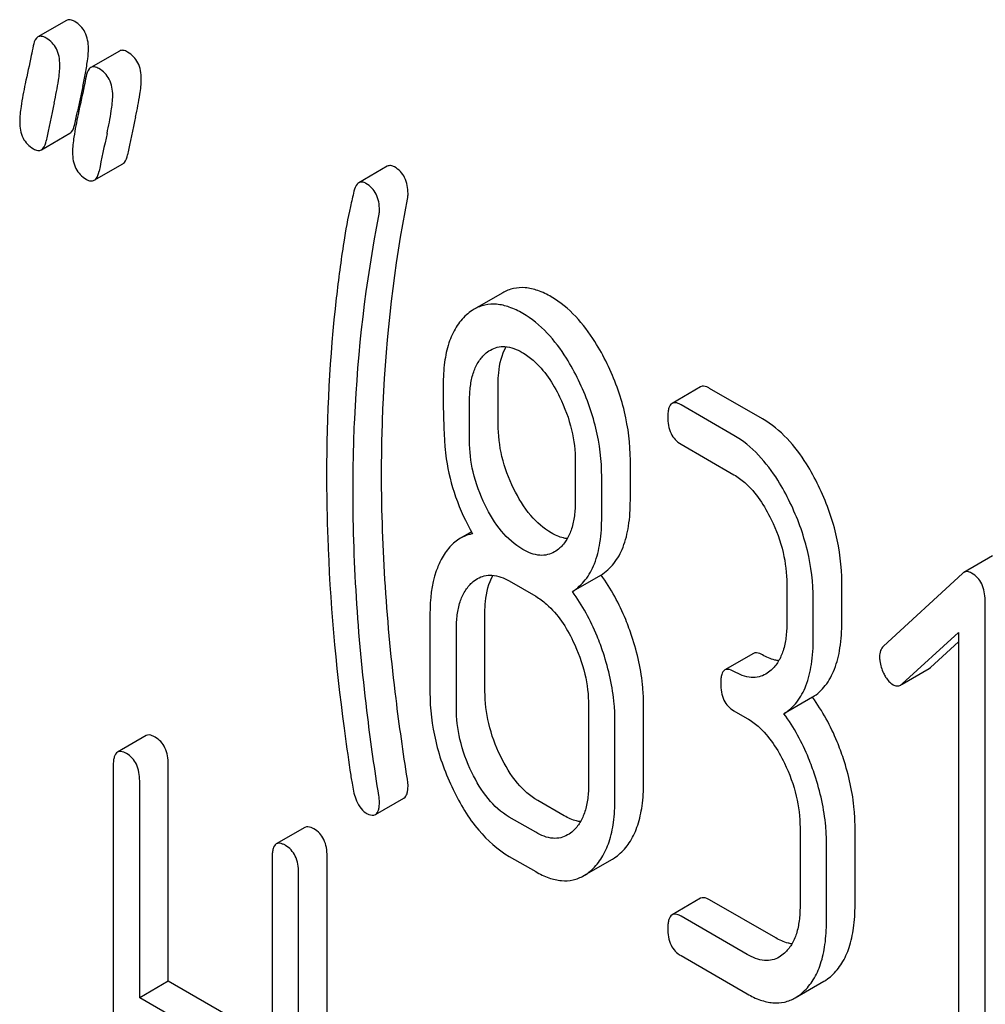
# Model space of a CAD drawing. Units: millimetres. Extents: x 0 to 2100, y -1 to 1485.
# Drawn here: x 1522 to 1529, y 1032 to 1039 of the extents above; entities that cross this region are included whole.
import ezdxf

# ---------------------------------------------------------------- set-up
doc = ezdxf.new("R2010")
doc.units = ezdxf.units.MM
doc.header["$LTSCALE"] = 115.5
doc.layers.get('0').update_dxf_attribs({"linetype": 'CONTINUOUS'})

msp = doc.modelspace()

# ---------------------------------------------------------------- linework, layer by layer
at = {"color": 7, "linetype": 'Continuous'}
for p, q in [((1522.0429, 1039.2591), (1521.8307, 1039.1367)), ((1522.4352, 1039.0326), (1522.2231, 1038.9102)), ((1522.1197, 1038.5647), (1522.124, 1038.5852)), ((1522.1041, 1038.4893), (1522.1197, 1038.5647)), ((1521.8566, 1038.3004), (1522.0687, 1038.4229)), ((1522.249, 1038.0739), (1522.4611, 1038.1964)), ((1524.4239, 1038.1777), (1524.2118, 1038.0552)), ((1525.28, 1037.2396), (1525.0679, 1037.1172)), ((1525.2466, 1036.2666), (1525.2466, 1036.5643)), ((1526.7488, 1036.5418), (1526.5366, 1036.4193)), ((1527.2083, 1036.3042), (1526.8159, 1036.5307)), ((1525.0344, 1036.1441), (1525.0344, 1036.4418)), ((1526.9962, 1036.1818), (1526.6038, 1036.4083)), ((1526.6038, 1036.1165), (1526.9962, 1035.8899)), ((1525.8191, 1035.9888), (1525.8191, 1035.6911)), ((1526.2274, 1035.7003), (1526.2274, 1035.998)), ((1526.0153, 1035.5779), (1526.0153, 1035.8755)), ((1525.048, 1035.4656), (1524.9659, 1035.4182)), ((1528.915, 1035.2881), (1528.7028, 1035.1656)), ((1526.0097, 1035.1461), (1525.7975, 1035.0236)), ((1528.6931, 1035.1583), (1528.1065, 1034.6186)), ((1525.3287, 1035.1017), (1525.5249, 1034.9885)), ((1527.3885, 1035.0798), (1527.3885, 1034.788)), ((1527.7968, 1034.7972), (1527.7968, 1035.089)), ((1527.5847, 1034.6747), (1527.5847, 1034.9665)), ((1528.8598, 1031.1663), (1528.8598, 1034.9599)), ((1524.7402, 1034.8579), (1524.7402, 1034.2742)), ((1525.1485, 1034.2835), (1525.1485, 1034.8671)), ((1524.9363, 1034.161), (1524.9363, 1034.7446)), ((1528.2438, 1034.3379), (1528.6636, 1034.7201)), ((1528.6636, 1034.7201), (1528.6636, 1031.2795)), ((1528.4559, 1034.4604), (1528.6636, 1034.6494)), ((1527.1411, 1034.5643), (1526.929, 1034.4419)), ((1528.2445, 1034.3367), (1528.4453, 1034.4526)), ((1528.4454, 1034.4526), (1528.4559, 1034.4604)), ((1528.2332, 1034.3301), (1528.2438, 1034.3379)), ((1527.5791, 1034.2401), (1527.3669, 1034.1176)), ((1525.9172, 1034.1783), (1525.9172, 1033.5947)), ((1526.3255, 1033.6039), (1526.3255, 1034.1875)), ((1526.9962, 1034.139), (1527.0942, 1034.0824)), ((1526.1134, 1033.4814), (1526.1134, 1034.0651)), ((1522.633, 1033.955), (1522.4209, 1033.8325)), ((1522.39, 1033.7322), (1522.39, 1029.9386)), ((1522.7983, 1032.1335), (1522.7983, 1033.7414)), ((1522.5862, 1032.011), (1522.5862, 1033.6189)), ((1524.3354, 1033.3693), (1524.5476, 1033.4917)), ((1525.737, 1033.36), (1525.5408, 1033.4733)), ((1525.5249, 1033.2376), (1525.3287, 1033.3508)), ((1523.812, 1033.2743), (1523.5999, 1033.1518)), ((1527.4866, 1033.2723), (1527.4866, 1032.6886)), ((1527.8949, 1032.6978), (1527.8949, 1033.2815)), ((1527.6828, 1032.5754), (1527.6828, 1033.159)), ((1523.569, 1033.0515), (1523.569, 1031.4436)), ((1523.9773, 1029.2671), (1523.9773, 1033.0607)), ((1525.3287, 1033.059), (1525.5249, 1032.9458)), ((1525.8819, 1032.9161), (1526.094, 1033.0386)), ((1523.7652, 1029.1447), (1523.7652, 1032.9383)), ((1526.7488, 1032.7481), (1526.5366, 1032.6257)), ((1527.3064, 1032.454), (1526.8159, 1032.7371)), ((1527.0942, 1032.3315), (1526.6038, 1032.6147)), ((1526.6038, 1032.3228), (1527.0942, 1032.0397)), ((1522.7983, 1032.1335), (1522.5862, 1032.011)), ((1523.569, 1031.6886), (1522.7983, 1032.1335)), ((1527.4513, 1032.01), (1527.6634, 1032.1325)), ((1523.569, 1031.4436), (1522.5862, 1032.011))]:
    msp.add_line(p, q, dxfattribs=at)
for centre, radius, start, end in [((1519.425, 1039.3839), 2.8065, 348.39472, 349.41728), ((1518.7332, 1039.5267), 3.5128, 347.57078, 348.38332), ((1539.7358, 1034.9101), 17.9912, 167.60921, 168.21286), ((1542.937, 1034.0535), 21.4825, 167.65039, 168.41719), ((1543.5415, 1033.9495), 21.4825, 167.65039, 168.41719), ((1543.3294, 1033.827), 21.4825, 167.65039, 168.41719)]:
    msp.add_arc(centre, radius, start, end, dxfattribs=at)
for points, knots in [([(1522.1039, 1039.2512), (1522.0934, 1039.2572), (1522.0736, 1039.2667), (1522.0508, 1039.2637), (1522.0429, 1039.2591)], [0, 0, 0, 0, 0.569395, 1, 1, 1, 1]), ([(1522.2059, 1039.0522), (1522.2059, 1039.0932), (1522.1955, 1039.1548), (1522.1498, 1039.2191), (1522.12, 1039.2419), (1522.1039, 1039.2512)], [0, 0, 0, 0, 0.525924, 0.761143, 1, 1, 1, 1]), ([(1521.8307, 1039.1367), (1521.8265, 1039.1342), (1521.807, 1039.1172), (1521.8001, 1039.0906), (1521.7963, 1039.0706)], [0, 0, 0, 0, 0.194454, 1, 1, 1, 1]), ([(1521.8917, 1039.1287), (1521.8813, 1039.1348), (1521.8615, 1039.1442), (1521.8387, 1039.1413), (1521.8307, 1039.1367)], [0, 0, 0, 0, 0.569395, 1, 1, 1, 1]), ([(1521.9937, 1038.9298), (1521.9937, 1038.9707), (1521.9834, 1039.0323), (1521.9376, 1039.0967), (1521.9078, 1039.1194), (1521.8917, 1039.1287)], [0, 0, 0, 0, 0.525924, 0.761143, 1, 1, 1, 1]), ([(1521.7963, 1039.0706), (1521.7917, 1039.0469), (1521.7727, 1038.953), (1521.7514, 1038.8595), (1521.7367, 1038.7893)], [0, 0, 0, 0, 0.251334, 1, 1, 1, 1]), ([(1522.1837, 1038.8685), (1522.1903, 1038.9036), (1522.2003, 1038.9645), (1522.2059, 1039.0262), (1522.2059, 1039.0522)], [0, 0, 0, 0, 0.578942, 1, 1, 1, 1]), ([(1522.4962, 1039.0247), (1522.4857, 1039.0307), (1522.466, 1039.0402), (1522.4431, 1039.0372), (1522.4352, 1039.0326)], [0, 0, 0, 0, 0.569393, 1, 1, 1, 1]), ([(1522.5982, 1038.8257), (1522.5982, 1038.8667), (1522.5879, 1038.9283), (1522.5421, 1038.9926), (1522.5123, 1039.0154), (1522.4962, 1039.0247)], [0, 0, 0, 0, 0.525925, 0.761143, 1, 1, 1, 1]), ([(1521.9516, 1038.6481), (1521.9638, 1038.7036), (1521.9822, 1038.7967), (1521.9937, 1038.8915), (1521.9937, 1038.9298)], [0, 0, 0, 0, 0.597416, 1, 1, 1, 1]), ([(1522.2231, 1038.9102), (1522.2188, 1038.9077), (1522.1994, 1038.8906), (1522.1925, 1038.8641), (1522.1886, 1038.844)], [0, 0, 0, 0, 0.194456, 1, 1, 1, 1]), ([(1522.2841, 1038.9022), (1522.2736, 1038.9083), (1522.2538, 1038.9177), (1522.231, 1038.9147), (1522.2231, 1038.9102)], [0, 0, 0, 0, 0.569393, 1, 1, 1, 1]), ([(1522.3861, 1038.7032), (1522.3861, 1038.7442), (1522.3757, 1038.8058), (1522.33, 1038.8701), (1522.3002, 1038.8929), (1522.2841, 1038.9022)], [0, 0, 0, 0, 0.525925, 0.761143, 1, 1, 1, 1]), ([(1522.1886, 1038.844), (1522.1841, 1038.8204), (1522.165, 1038.7265), (1522.1438, 1038.633), (1522.129, 1038.5628)], [0, 0, 0, 0, 0.251334, 1, 1, 1, 1]), ([(1522.5561, 1038.5441), (1522.5683, 1038.5995), (1522.5867, 1038.6927), (1522.5982, 1038.7875), (1522.5982, 1038.8257)], [0, 0, 0, 0, 0.597416, 1, 1, 1, 1]), ([(1521.7367, 1038.7893), (1521.7249, 1038.7335), (1521.7071, 1038.64), (1521.6956, 1038.5449), (1521.6956, 1038.5066)], [0, 0, 0, 0, 0.598206, 1, 1, 1, 1]), ([(1522.3439, 1038.4216), (1522.3561, 1038.477), (1522.3745, 1038.5702), (1522.3861, 1038.665), (1522.3861, 1038.7032)], [0, 0, 0, 0, 0.597416, 1, 1, 1, 1]), ([(1521.6956, 1038.5066), (1521.6956, 1038.4658), (1521.7052, 1038.4043), (1521.751, 1038.3399), (1521.7812, 1038.3171), (1521.7976, 1038.3076)], [0, 0, 0, 0, 0.522859, 0.757381, 1, 1, 1, 1]), ([(1522.129, 1038.5628), (1522.1173, 1038.507), (1522.0994, 1038.4134), (1522.0879, 1038.3184), (1522.0879, 1038.2801)], [0, 0, 0, 0, 0.598206, 1, 1, 1, 1]), ([(1522.0687, 1038.4229), (1522.073, 1038.4254), (1522.0927, 1038.4425), (1522.0999, 1038.4692), (1522.1041, 1038.4893)], [0, 0, 0, 0, 0.193912, 1, 1, 1, 1]), ([(1521.8566, 1038.3004), (1521.8609, 1038.3029), (1521.8805, 1038.3201), (1521.8878, 1038.3467), (1521.892, 1038.3669)], [0, 0, 0, 0, 0.193912, 1, 1, 1, 1]), ([(1521.7976, 1038.3076), (1521.8076, 1038.3018), (1521.8268, 1038.2928), (1521.8489, 1038.296), (1521.8566, 1038.3004)], [0, 0, 0, 0, 0.564549, 1, 1, 1, 1]), ([(1522.0879, 1038.2801), (1522.0879, 1038.2393), (1522.0975, 1038.1778), (1522.1434, 1038.1133), (1522.1735, 1038.0906), (1522.1899, 1038.0811)], [0, 0, 0, 0, 0.522856, 0.757379, 1, 1, 1, 1]), ([(1522.4611, 1038.1964), (1522.4654, 1038.1989), (1522.485, 1038.216), (1522.4923, 1038.2427), (1522.4964, 1038.2628)], [0, 0, 0, 0, 0.193911, 1, 1, 1, 1]), ([(1522.249, 1038.0739), (1522.2532, 1038.0764), (1522.2729, 1038.0935), (1522.2802, 1038.1202), (1522.2843, 1038.1403)], [0, 0, 0, 0, 0.193911, 1, 1, 1, 1]), ([(1524.4776, 1038.1726), (1524.4687, 1038.1777), (1524.4509, 1038.1855), (1524.4312, 1038.1819), (1524.4239, 1038.1777)], [0, 0, 0, 0, 0.551041, 1, 1, 1, 1]), ([(1524.5776, 1037.9748), (1524.5776, 1038.0155), (1524.5681, 1038.0766), (1524.5231, 1038.1408), (1524.4936, 1038.1634), (1524.4776, 1038.1726)], [0, 0, 0, 0, 0.526773, 0.760781, 1, 1, 1, 1]), ([(1522.1899, 1038.0811), (1522.2, 1038.0753), (1522.2192, 1038.0663), (1522.2412, 1038.0695), (1522.249, 1038.0739)], [0, 0, 0, 0, 0.564551, 1, 1, 1, 1]), ([(1524.2654, 1038.0501), (1524.2565, 1038.0553), (1524.2388, 1038.063), (1524.219, 1038.0594), (1524.2118, 1038.0552)], [0, 0, 0, 0, 0.551041, 1, 1, 1, 1]), ([(1524.176, 1037.9925), (1524.167, 1037.9546), (1524.1385, 1037.8294), (1524.114, 1037.7033), (1524.1004, 1037.615)], [0, 0, 0, 0, 0.303663, 1, 1, 1, 1]), ([(1524.2118, 1038.0552), (1524.2076, 1038.0528), (1524.1886, 1038.0367), (1524.1805, 1038.0116), (1524.176, 1037.9925)], [0, 0, 0, 0, 0.196941, 1, 1, 1, 1]), ([(1524.3655, 1037.8523), (1524.3655, 1037.893), (1524.356, 1037.9542), (1524.311, 1038.0183), (1524.2814, 1038.0409), (1524.2654, 1038.0501)], [0, 0, 0, 0, 0.526773, 0.760781, 1, 1, 1, 1]), ([(1524.3814, 1035.8936), (1524.3814, 1036.0669), (1524.3967, 1036.7505), (1524.4755, 1037.4329), (1524.5731, 1037.9338)], [0, 0, 0, 0, 0.253627, 1, 1, 1, 1]), ([(1524.5731, 1037.9338), (1524.5738, 1037.937), (1524.5762, 1037.9506), (1524.5776, 1037.9643), (1524.5776, 1037.9748)], [0, 0, 0, 0, 0.241602, 1, 1, 1, 1]), ([(1524.361, 1037.8113), (1524.3616, 1037.8146), (1524.3641, 1037.8281), (1524.3655, 1037.8419), (1524.3655, 1037.8523)], [0, 0, 0, 0, 0.241602, 1, 1, 1, 1]), ([(1524.1693, 1035.7711), (1524.1693, 1035.9491), (1524.185, 1036.6327), (1524.2642, 1037.315), (1524.361, 1037.8113)], [0, 0, 0, 0, 0.260438, 1, 1, 1, 1]), ([(1524.1004, 1037.615), (1524.0792, 1037.4774), (1524.0028, 1036.9056), (1523.9731, 1036.3278), (1523.9731, 1035.8902)], [0, 0, 0, 0, 0.241296, 1, 1, 1, 1]), ([(1525.6409, 1037.2092), (1525.6089, 1037.2276), (1525.5466, 1037.2578), (1525.4505, 1037.2806), (1525.3596, 1037.2758), (1525.3049, 1037.254), (1525.28, 1037.2396)], [0, 0, 0, 0, 0.291328, 0.543662, 0.772975, 1, 1, 1, 1]), ([(1526.0548, 1036.7134), (1526.0277, 1036.7694), (1525.9247, 1036.9592), (1525.7748, 1037.1318), (1525.6409, 1037.2092)], [0, 0, 0, 0, 0.286905, 1, 1, 1, 1]), ([(1525.0679, 1037.1172), (1525.0629, 1037.1143), (1525.0427, 1037.1018), (1525.0238, 1037.0871), (1525.0104, 1037.0751)], [0, 0, 0, 0, 0.242678, 1, 1, 1, 1]), ([(1525.4287, 1037.0867), (1525.3968, 1037.1051), (1525.3345, 1037.1353), (1525.2384, 1037.1581), (1525.1475, 1037.1533), (1525.0928, 1037.1315), (1525.0679, 1037.1172)], [0, 0, 0, 0, 0.291328, 0.543662, 0.772975, 1, 1, 1, 1]), ([(1525.0104, 1037.0751), (1524.9811, 1037.0488), (1524.9281, 1036.984), (1524.8747, 1036.8628), (1524.8439, 1036.717), (1524.8383, 1036.6115), (1524.8383, 1036.5551)], [0, 0, 0, 0, 0.209831, 0.438777, 0.699402, 1, 1, 1, 1]), ([(1525.8427, 1036.5909), (1525.8155, 1036.6469), (1525.7126, 1036.8368), (1525.5627, 1037.0094), (1525.4287, 1037.0867)], [0, 0, 0, 0, 0.286905, 1, 1, 1, 1]), ([(1525.1892, 1036.8149), (1525.2048, 1036.8239), (1525.2398, 1036.8384), (1525.3231, 1036.845), (1525.3858, 1036.8197), (1525.4248, 1036.7971)], [0, 0, 0, 0, 0.219499, 0.451853, 1, 1, 1, 1]), ([(1525.2466, 1036.5643), (1525.2466, 1036.5915), (1525.2503, 1036.6855), (1525.2724, 1036.7815), (1525.3062, 1036.8396)], [0, 0, 0, 0, 0.288395, 1, 1, 1, 1]), ([(1525.0344, 1036.4418), (1525.0344, 1036.477), (1525.0379, 1036.5446), (1525.0573, 1036.64), (1525.0925, 1036.722), (1525.1283, 1036.7666), (1525.1482, 1036.7847)], [0, 0, 0, 0, 0.28433, 0.545704, 0.78269, 1, 1, 1, 1]), ([(1525.4248, 1036.7971), (1525.4535, 1036.7806), (1525.5718, 1036.6945), (1525.6536, 1036.5673), (1525.7029, 1036.4666)], [0, 0, 0, 0, 0.228248, 1, 1, 1, 1]), ([(1526.2274, 1035.998), (1526.2274, 1036.1186), (1526.1963, 1036.3663), (1526.1098, 1036.5998), (1526.0548, 1036.7134)], [0, 0, 0, 0, 0.488699, 1, 1, 1, 1]), ([(1524.8383, 1036.5551), (1524.8383, 1036.4438), (1524.8397, 1036.2917), (1524.8497, 1036.1092), (1524.8567, 1036.038), (1524.8611, 1036.0076)], [0, 0, 0, 0, 0.609034, 0.83165, 1, 1, 1, 1]), ([(1526.0153, 1035.8755), (1526.0153, 1035.9962), (1525.9842, 1036.2438), (1525.8977, 1036.4773), (1525.8427, 1036.5909)], [0, 0, 0, 0, 0.488699, 1, 1, 1, 1]), ([(1526.8159, 1036.5307), (1526.8094, 1036.5345), (1526.7894, 1036.5451), (1526.7622, 1036.5496), (1526.7488, 1036.5418)], [0, 0, 0, 0, 0.327895, 1, 1, 1, 1]), ([(1525.7029, 1036.4666), (1525.741, 1036.3886), (1525.7991, 1036.2325), (1525.8191, 1036.067), (1525.8191, 1035.9888)], [0, 0, 0, 0, 0.526078, 1, 1, 1, 1]), ([(1526.5366, 1036.4193), (1526.5247, 1036.4124), (1526.5125, 1036.3888), (1526.5067, 1036.3537), (1526.5057, 1036.3313), (1526.5057, 1036.319)], [0, 0, 0, 0, 0.38285, 0.657336, 1, 1, 1, 1]), ([(1526.6038, 1036.4083), (1526.5972, 1036.4121), (1526.5772, 1036.4226), (1526.5501, 1036.4271), (1526.5366, 1036.4193)], [0, 0, 0, 0, 0.327895, 1, 1, 1, 1]), ([(1526.5057, 1036.319), (1526.5057, 1036.2769), (1526.5136, 1036.2141), (1526.5584, 1036.1481), (1526.5879, 1036.1256), (1526.6038, 1036.1165)], [0, 0, 0, 0, 0.536392, 0.765875, 1, 1, 1, 1]), ([(1525.3613, 1035.7874), (1525.3241, 1035.8629), (1525.2658, 1036.0194), (1525.2466, 1036.1854), (1525.2466, 1036.2666)], [0, 0, 0, 0, 0.50896, 1, 1, 1, 1]), ([(1527.6242, 1035.8073), (1527.597, 1035.8633), (1527.4938, 1036.0539), (1527.3428, 1036.2265), (1527.2083, 1036.3042)], [0, 0, 0, 0, 0.285995, 1, 1, 1, 1]), ([(1527.412, 1035.6848), (1527.3849, 1035.7409), (1527.2817, 1035.9314), (1527.1307, 1036.1041), (1526.9962, 1036.1818)], [0, 0, 0, 0, 0.285995, 1, 1, 1, 1]), ([(1525.1492, 1035.6649), (1525.1107, 1035.743), (1525.0529, 1035.8999), (1525.0344, 1036.0658), (1525.0344, 1036.1441)], [0, 0, 0, 0, 0.526463, 1, 1, 1, 1]), ([(1524.8611, 1036.0076), (1524.8752, 1035.9119), (1524.9233, 1035.7192), (1525.0068, 1035.5394), (1525.056, 1035.4518)], [0, 0, 0, 0, 0.490307, 1, 1, 1, 1]), ([(1523.9731, 1035.8902), (1523.9731, 1035.7367), (1523.9843, 1035.1079), (1524.0397, 1034.48), (1524.103, 1034.009)], [0, 0, 0, 0, 0.244143, 1, 1, 1, 1]), ([(1524.5731, 1033.632), (1524.5415, 1033.8305), (1524.4352, 1034.5799), (1524.3814, 1035.3376), (1524.3814, 1035.8936)], [0, 0, 0, 0, 0.265504, 1, 1, 1, 1]), ([(1526.9962, 1035.8899), (1527.0249, 1035.8733), (1527.1429, 1035.7867), (1527.2239, 1035.659), (1527.2728, 1035.5581)], [0, 0, 0, 0, 0.228318, 1, 1, 1, 1]), ([(1527.7968, 1035.089), (1527.7968, 1035.2105), (1527.766, 1035.4592), (1527.6792, 1035.6936), (1527.6242, 1035.8073)], [0, 0, 0, 0, 0.490217, 1, 1, 1, 1]), ([(1524.361, 1033.5095), (1524.3303, 1033.7025), (1524.2236, 1034.4519), (1524.1693, 1035.2096), (1524.1693, 1035.7711)], [0, 0, 0, 0, 0.25819, 1, 1, 1, 1]), ([(1525.6409, 1035.4583), (1525.5832, 1035.4915), (1525.472, 1035.5906), (1525.3963, 1035.7166), (1525.3613, 1035.7874)], [0, 0, 0, 0, 0.457183, 1, 1, 1, 1]), ([(1525.4287, 1035.3358), (1525.3689, 1035.3703), (1525.2583, 1035.4704), (1525.183, 1035.5964), (1525.1492, 1035.6649)], [0, 0, 0, 0, 0.47501, 1, 1, 1, 1]), ([(1525.8191, 1035.6911), (1525.8191, 1035.6557), (1525.8155, 1035.5876), (1525.7956, 1035.4917), (1525.7596, 1035.4093), (1525.7234, 1035.3647), (1525.7034, 1035.3465)], [0, 0, 0, 0, 0.284537, 0.545734, 0.78252, 1, 1, 1, 1]), ([(1526.0097, 1035.1461), (1526.0458, 1035.1689), (1526.1132, 1035.23), (1526.1819, 1035.3573), (1526.2207, 1035.518), (1526.2274, 1035.6362), (1526.2274, 1035.7003)], [0, 0, 0, 0, 0.206601, 0.429812, 0.689767, 1, 1, 1, 1]), ([(1527.5847, 1034.9665), (1527.5847, 1035.088), (1527.5539, 1035.3367), (1527.4671, 1035.5711), (1527.412, 1035.6848)], [0, 0, 0, 0, 0.490217, 1, 1, 1, 1]), ([(1525.7975, 1035.0236), (1525.8337, 1035.0464), (1525.9011, 1035.1075), (1525.9697, 1035.2349), (1526.0085, 1035.3955), (1526.0153, 1035.5137), (1526.0153, 1035.5779)], [0, 0, 0, 0, 0.206601, 0.429812, 0.689767, 1, 1, 1, 1]), ([(1527.2728, 1035.5581), (1527.3106, 1035.4799), (1527.3684, 1035.3237), (1527.3885, 1035.158), (1527.3885, 1035.0798)], [0, 0, 0, 0, 0.525973, 1, 1, 1, 1]), ([(1525.056, 1035.4518), (1525.048, 1035.4502), (1525.0167, 1035.4428), (1524.9866, 1035.4302), (1524.9659, 1035.4182)], [0, 0, 0, 0, 0.254117, 1, 1, 1, 1]), ([(1525.7585, 1035.4159), (1525.749, 1035.417), (1525.7077, 1035.4246), (1525.6688, 1035.4421), (1525.6409, 1035.4583)], [0, 0, 0, 0, 0.228178, 1, 1, 1, 1]), ([(1524.9659, 1035.4182), (1524.9369, 1035.4015), (1524.8816, 1035.3548), (1524.8422, 1035.2947), (1524.8245, 1035.2615)], [0, 0, 0, 0, 0.470371, 1, 1, 1, 1]), ([(1525.6636, 1035.3171), (1525.6481, 1035.3082), (1525.6132, 1035.2939), (1525.5301, 1035.2879), (1525.4677, 1035.3133), (1525.4287, 1035.3358)], [0, 0, 0, 0, 0.219233, 0.451652, 1, 1, 1, 1]), ([(1524.8245, 1035.2615), (1524.81, 1035.2341), (1524.755, 1035.1066), (1524.7402, 1034.9651), (1524.7402, 1034.8579)], [0, 0, 0, 0, 0.224351, 1, 1, 1, 1]), ([(1525.0931, 1035.1195), (1525.1087, 1035.1285), (1525.1436, 1035.143), (1525.2269, 1035.1496), (1525.2896, 1035.1243), (1525.3287, 1035.1017)], [0, 0, 0, 0, 0.219499, 0.451853, 1, 1, 1, 1]), ([(1525.1485, 1034.8671), (1525.1485, 1034.8945), (1525.1523, 1034.9892), (1525.175, 1035.0859), (1525.2096, 1035.1442)], [0, 0, 0, 0, 0.287746, 1, 1, 1, 1]), ([(1526.2392, 1034.6897), (1526.2252, 1034.7321), (1526.1665, 1034.8924), (1526.0841, 1035.0444), (1526.0097, 1035.1461)], [0, 0, 0, 0, 0.26181, 1, 1, 1, 1]), ([(1528.7597, 1035.1606), (1528.7503, 1035.1661), (1528.7313, 1035.1744), (1528.7105, 1035.17), (1528.7028, 1035.1656)], [0, 0, 0, 0, 0.553277, 1, 1, 1, 1]), ([(1528.8598, 1034.9599), (1528.8598, 1035.0011), (1528.8501, 1035.0629), (1528.8055, 1035.1283), (1528.7758, 1035.1514), (1528.7597, 1035.1606)], [0, 0, 0, 0, 0.527179, 0.76217, 1, 1, 1, 1]), ([(1524.9363, 1034.7446), (1524.9363, 1034.7801), (1524.9399, 1034.8482), (1524.9597, 1034.9441), (1524.9958, 1035.0265), (1525.0321, 1035.071), (1525.0521, 1035.0893)], [0, 0, 0, 0, 0.284615, 0.545882, 0.782588, 1, 1, 1, 1]), ([(1526.0271, 1034.5672), (1526.0131, 1034.6097), (1525.9544, 1034.7699), (1525.8719, 1034.922), (1525.7975, 1035.0236)], [0, 0, 0, 0, 0.26181, 1, 1, 1, 1]), ([(1525.5249, 1034.9885), (1525.5536, 1034.9719), (1525.6716, 1034.8852), (1525.7526, 1034.7576), (1525.8015, 1034.6566)], [0, 0, 0, 0, 0.228318, 1, 1, 1, 1]), ([(1527.3885, 1034.788), (1527.3885, 1034.7523), (1527.385, 1034.6837), (1527.3653, 1034.5869), (1527.3294, 1034.5038), (1527.2929, 1034.4588), (1527.2728, 1034.4404)], [0, 0, 0, 0, 0.284462, 0.545853, 0.782706, 1, 1, 1, 1]), ([(1527.5791, 1034.2401), (1527.6153, 1034.2628), (1527.6828, 1034.3245), (1527.7512, 1034.4528), (1527.79, 1034.6142), (1527.7968, 1034.7329), (1527.7968, 1034.7972)], [0, 0, 0, 0, 0.206227, 0.429909, 0.690334, 1, 1, 1, 1]), ([(1525.8015, 1034.6566), (1525.8393, 1034.5785), (1525.8971, 1034.4222), (1525.9172, 1034.2566), (1525.9172, 1034.1783)], [0, 0, 0, 0, 0.525972, 1, 1, 1, 1]), ([(1526.3255, 1034.1875), (1526.3255, 1034.2286), (1526.3178, 1034.3989), (1526.2796, 1034.567), (1526.2392, 1034.6897)], [0, 0, 0, 0, 0.241209, 1, 1, 1, 1]), ([(1527.3669, 1034.1176), (1527.4032, 1034.1404), (1527.4707, 1034.2021), (1527.5391, 1034.3303), (1527.5779, 1034.4918), (1527.5847, 1034.6104), (1527.5847, 1034.6747)], [0, 0, 0, 0, 0.206227, 0.429909, 0.690334, 1, 1, 1, 1]), ([(1526.1134, 1034.0651), (1526.1134, 1034.1061), (1526.1057, 1034.2764), (1526.0674, 1034.4445), (1526.0271, 1034.5672)], [0, 0, 0, 0, 0.241209, 1, 1, 1, 1]), ([(1527.2083, 1034.5533), (1527.2017, 1034.5571), (1527.1817, 1034.5677), (1527.1546, 1034.5721), (1527.1411, 1034.5643)], [0, 0, 0, 0, 0.327895, 1, 1, 1, 1]), ([(1528.1065, 1034.6186), (1528.0967, 1034.6096), (1528.0804, 1034.5842), (1528.0771, 1034.5548), (1528.0771, 1034.5393)], [0, 0, 0, 0, 0.460765, 1, 1, 1, 1]), ([(1527.3279, 1034.51), (1527.3183, 1034.5111), (1527.2764, 1034.5189), (1527.2368, 1034.5369), (1527.2083, 1034.5533)], [0, 0, 0, 0, 0.227151, 1, 1, 1, 1]), ([(1528.0771, 1034.5393), (1528.0771, 1034.529), (1528.0796, 1034.487), (1528.0926, 1034.4459), (1528.1065, 1034.4172)], [0, 0, 0, 0, 0.243034, 1, 1, 1, 1]), ([(1526.929, 1034.4419), (1526.917, 1034.435), (1526.9049, 1034.4113), (1526.899, 1034.3763), (1526.8981, 1034.3539), (1526.8981, 1034.3416)], [0, 0, 0, 0, 0.38285, 0.657336, 1, 1, 1, 1]), ([(1526.9962, 1034.4309), (1526.9896, 1034.4347), (1526.9696, 1034.4452), (1526.9425, 1034.4497), (1526.929, 1034.4419)], [0, 0, 0, 0, 0.327895, 1, 1, 1, 1]), ([(1527.2331, 1034.4112), (1527.2174, 1034.4021), (1527.1822, 1034.3877), (1527.0983, 1034.3822), (1527.0355, 1034.4081), (1526.9962, 1034.4309)], [0, 0, 0, 0, 0.218936, 0.451352, 1, 1, 1, 1]), ([(1528.1065, 1034.4172), (1528.1111, 1034.4076), (1528.1287, 1034.3752), (1528.1543, 1034.3458), (1528.1771, 1034.3327)], [0, 0, 0, 0, 0.288665, 1, 1, 1, 1]), ([(1526.8981, 1034.3416), (1526.8981, 1034.2995), (1526.906, 1034.2367), (1526.9508, 1034.1707), (1526.9802, 1034.1482), (1526.9962, 1034.139)], [0, 0, 0, 0, 0.536392, 0.765875, 1, 1, 1, 1]), ([(1524.7402, 1034.2742), (1524.7402, 1034.1529), (1524.77, 1033.9039), (1524.8566, 1033.6691), (1524.9118, 1033.555)], [0, 0, 0, 0, 0.489219, 1, 1, 1, 1]), ([(1525.2632, 1033.8043), (1525.2263, 1033.8806), (1525.1683, 1034.037), (1525.1485, 1034.203), (1525.1485, 1034.2835)], [0, 0, 0, 0, 0.513206, 1, 1, 1, 1]), ([(1528.1771, 1034.3327), (1528.1859, 1034.3276), (1528.205, 1034.3205), (1528.2251, 1034.3255), (1528.2332, 1034.3301)], [0, 0, 0, 0, 0.519594, 1, 1, 1, 1]), ([(1527.8086, 1033.7836), (1527.7946, 1033.8261), (1527.7359, 1033.9863), (1527.6535, 1034.1384), (1527.5791, 1034.2401)], [0, 0, 0, 0, 0.26181, 1, 1, 1, 1]), ([(1525.0511, 1033.6818), (1525.0132, 1033.7601), (1524.9556, 1033.9168), (1524.9363, 1034.0826), (1524.9363, 1034.161)], [0, 0, 0, 0, 0.526163, 1, 1, 1, 1]), ([(1527.5964, 1033.6612), (1527.5825, 1033.7036), (1527.5237, 1033.8638), (1527.4413, 1034.0159), (1527.3669, 1034.1176)], [0, 0, 0, 0, 0.26181, 1, 1, 1, 1]), ([(1527.0942, 1034.0824), (1527.123, 1034.0658), (1527.241, 1033.9792), (1527.322, 1033.8515), (1527.3708, 1033.7505)], [0, 0, 0, 0, 0.228318, 1, 1, 1, 1]), ([(1524.103, 1034.009), (1524.117, 1033.9053), (1524.1355, 1033.7692), (1524.1599, 1033.6138), (1524.1689, 1033.5618), (1524.1732, 1033.5423)], [0, 0, 0, 0, 0.664605, 0.872868, 1, 1, 1, 1]), ([(1522.7002, 1033.944), (1522.6936, 1033.9478), (1522.6737, 1033.9583), (1522.6465, 1033.9628), (1522.633, 1033.955)], [0, 0, 0, 0, 0.327895, 1, 1, 1, 1]), ([(1522.7983, 1033.7414), (1522.7983, 1033.7834), (1522.7891, 1033.8458), (1522.7451, 1033.912), (1522.716, 1033.9349), (1522.7002, 1033.944)], [0, 0, 0, 0, 0.535448, 0.768276, 1, 1, 1, 1]), ([(1522.4209, 1033.8325), (1522.409, 1033.8256), (1522.3968, 1033.802), (1522.391, 1033.767), (1522.39, 1033.7445), (1522.39, 1033.7322)], [0, 0, 0, 0, 0.38285, 0.657336, 1, 1, 1, 1]), ([(1522.4881, 1033.8215), (1522.4815, 1033.8253), (1522.4615, 1033.8358), (1522.4344, 1033.8403), (1522.4209, 1033.8325)], [0, 0, 0, 0, 0.327895, 1, 1, 1, 1]), ([(1522.5862, 1033.6189), (1522.5862, 1033.6609), (1522.577, 1033.7234), (1522.533, 1033.7895), (1522.5038, 1033.8124), (1522.4881, 1033.8215)], [0, 0, 0, 0, 0.535448, 0.768276, 1, 1, 1, 1]), ([(1525.5408, 1033.4733), (1525.4837, 1033.5063), (1525.3728, 1033.606), (1525.2979, 1033.7326), (1525.2632, 1033.8043)], [0, 0, 0, 0, 0.453039, 1, 1, 1, 1]), ([(1527.8949, 1033.2815), (1527.8949, 1033.3225), (1527.8872, 1033.4928), (1527.849, 1033.6609), (1527.8086, 1033.7836)], [0, 0, 0, 0, 0.241209, 1, 1, 1, 1]), ([(1525.3287, 1033.3508), (1525.2688, 1033.3854), (1525.1587, 1033.4865), (1525.0844, 1033.6131), (1525.0511, 1033.6818)], [0, 0, 0, 0, 0.475367, 1, 1, 1, 1]), ([(1527.3708, 1033.7505), (1527.4087, 1033.6724), (1527.4665, 1033.5161), (1527.4866, 1033.3505), (1527.4866, 1033.2723)], [0, 0, 0, 0, 0.525972, 1, 1, 1, 1]), ([(1524.5776, 1033.5858), (1524.5776, 1033.5896), (1524.5771, 1033.605), (1524.575, 1033.6204), (1524.5731, 1033.632)], [0, 0, 0, 0, 0.240234, 1, 1, 1, 1]), ([(1527.6828, 1033.159), (1527.6828, 1033.2001), (1527.6751, 1033.3703), (1527.6368, 1033.5384), (1527.5964, 1033.6612)], [0, 0, 0, 0, 0.241209, 1, 1, 1, 1]), ([(1524.1732, 1033.5423), (1524.1774, 1033.5235), (1524.1936, 1033.4638), (1524.2278, 1033.4028), (1524.2654, 1033.3811)], [0, 0, 0, 0, 0.306855, 1, 1, 1, 1]), ([(1524.5476, 1033.4917), (1524.5589, 1033.4983), (1524.5708, 1033.5202), (1524.5766, 1033.5533), (1524.5776, 1033.5743), (1524.5776, 1033.5858)], [0, 0, 0, 0, 0.385936, 0.659085, 1, 1, 1, 1]), ([(1524.9118, 1033.555), (1524.9636, 1033.448), (1525.0764, 1033.2584), (1525.2425, 1033.1088), (1525.3287, 1033.059)], [0, 0, 0, 0, 0.544455, 1, 1, 1, 1]), ([(1525.9172, 1033.5947), (1525.9172, 1033.559), (1525.9137, 1033.4904), (1525.894, 1033.3937), (1525.8581, 1033.3105), (1525.8216, 1033.2655), (1525.8015, 1033.2471)], [0, 0, 0, 0, 0.284463, 0.545853, 0.782705, 1, 1, 1, 1]), ([(1526.1529, 1033.082), (1526.1819, 1033.1084), (1526.2346, 1033.1732), (1526.2884, 1033.2943), (1526.3197, 1033.4408), (1526.3255, 1033.547), (1526.3255, 1033.6039)], [0, 0, 0, 0, 0.208465, 0.436805, 0.697651, 1, 1, 1, 1]), ([(1524.3354, 1033.3693), (1524.3468, 1033.3758), (1524.3587, 1033.3978), (1524.3645, 1033.4308), (1524.3655, 1033.4518), (1524.3655, 1033.4634)], [0, 0, 0, 0, 0.385936, 0.659085, 1, 1, 1, 1]), ([(1524.3655, 1033.4634), (1524.3655, 1033.4671), (1524.3649, 1033.4825), (1524.3628, 1033.4979), (1524.361, 1033.5095)], [0, 0, 0, 0, 0.240234, 1, 1, 1, 1]), ([(1525.9407, 1032.9595), (1525.9698, 1032.9859), (1526.0224, 1033.0507), (1526.0762, 1033.1718), (1526.1076, 1033.3183), (1526.1134, 1033.4245), (1526.1134, 1033.4814)], [0, 0, 0, 0, 0.208465, 0.436805, 0.697651, 1, 1, 1, 1]), ([(1524.2654, 1033.3811), (1524.2723, 1033.3771), (1524.2931, 1033.3661), (1524.3214, 1033.3611), (1524.3354, 1033.3693)], [0, 0, 0, 0, 0.32824, 1, 1, 1, 1]), ([(1525.8566, 1033.3167), (1525.847, 1033.3178), (1525.8051, 1033.3256), (1525.7655, 1033.3436), (1525.737, 1033.36)], [0, 0, 0, 0, 0.22715, 1, 1, 1, 1]), ([(1523.8792, 1033.2633), (1523.8726, 1033.2671), (1523.8527, 1033.2776), (1523.8255, 1033.2821), (1523.812, 1033.2743)], [0, 0, 0, 0, 0.327895, 1, 1, 1, 1]), ([(1523.9773, 1033.0607), (1523.9773, 1033.1027), (1523.9681, 1033.1652), (1523.9241, 1033.2313), (1523.895, 1033.2542), (1523.8792, 1033.2633)], [0, 0, 0, 0, 0.535448, 0.768276, 1, 1, 1, 1]), ([(1525.7618, 1033.2179), (1525.7461, 1033.2088), (1525.7109, 1033.1944), (1525.627, 1033.1889), (1525.5642, 1033.2149), (1525.5249, 1033.2376)], [0, 0, 0, 0, 0.218936, 0.451352, 1, 1, 1, 1]), ([(1523.5999, 1033.1518), (1523.588, 1033.1449), (1523.5758, 1033.1213), (1523.57, 1033.0863), (1523.569, 1033.0639), (1523.569, 1033.0515)], [0, 0, 0, 0, 0.38285, 0.657336, 1, 1, 1, 1]), ([(1523.6671, 1033.1408), (1523.6605, 1033.1446), (1523.6405, 1033.1552), (1523.6134, 1033.1596), (1523.5999, 1033.1518)], [0, 0, 0, 0, 0.327895, 1, 1, 1, 1]), ([(1523.7652, 1032.9383), (1523.7652, 1032.9802), (1523.756, 1033.0427), (1523.712, 1033.1088), (1523.6828, 1033.1317), (1523.6671, 1033.1408)], [0, 0, 0, 0, 0.535448, 0.768276, 1, 1, 1, 1]), ([(1526.094, 1033.0386), (1526.0991, 1033.0415), (1526.1199, 1033.0544), (1526.1392, 1033.0696), (1526.1529, 1033.082)], [0, 0, 0, 0, 0.242376, 1, 1, 1, 1]), ([(1525.8819, 1032.9161), (1525.887, 1032.9191), (1525.9078, 1032.9319), (1525.9271, 1032.9471), (1525.9407, 1032.9595)], [0, 0, 0, 0, 0.242376, 1, 1, 1, 1]), ([(1525.5249, 1032.9458), (1525.5563, 1032.9276), (1525.6178, 1032.8979), (1525.7128, 1032.8754), (1525.8029, 1032.8802), (1525.8572, 1032.9018), (1525.8819, 1032.9161)], [0, 0, 0, 0, 0.29005, 0.542234, 0.772094, 1, 1, 1, 1]), ([(1526.8159, 1032.7371), (1526.8094, 1032.7409), (1526.7894, 1032.7515), (1526.7622, 1032.7559), (1526.7488, 1032.7481)], [0, 0, 0, 0, 0.327895, 1, 1, 1, 1]), ([(1527.4866, 1032.6886), (1527.4866, 1032.6529), (1527.4831, 1032.5843), (1527.4634, 1032.4876), (1527.4274, 1032.4044), (1527.391, 1032.3594), (1527.3708, 1032.3411)], [0, 0, 0, 0, 0.284462, 0.545853, 0.782705, 1, 1, 1, 1]), ([(1527.7223, 1032.1759), (1527.7513, 1032.2024), (1527.804, 1032.2671), (1527.8577, 1032.3882), (1527.8891, 1032.5347), (1527.8949, 1032.6409), (1527.8949, 1032.6978)], [0, 0, 0, 0, 0.208464, 0.436805, 0.697651, 1, 1, 1, 1]), ([(1526.5366, 1032.6257), (1526.5247, 1032.6188), (1526.5125, 1032.5951), (1526.5067, 1032.5601), (1526.5057, 1032.5377), (1526.5057, 1032.5254)], [0, 0, 0, 0, 0.38285, 0.657336, 1, 1, 1, 1]), ([(1526.6038, 1032.6147), (1526.5972, 1032.6185), (1526.5772, 1032.629), (1526.5501, 1032.6335), (1526.5366, 1032.6257)], [0, 0, 0, 0, 0.327895, 1, 1, 1, 1]), ([(1526.5057, 1032.5254), (1526.5057, 1032.4833), (1526.5136, 1032.4205), (1526.5584, 1032.3545), (1526.5879, 1032.332), (1526.6038, 1032.3228)], [0, 0, 0, 0, 0.536392, 0.765875, 1, 1, 1, 1]), ([(1527.5101, 1032.0535), (1527.5391, 1032.0799), (1527.5918, 1032.1447), (1527.6456, 1032.2657), (1527.677, 1032.4122), (1527.6828, 1032.5185), (1527.6828, 1032.5754)], [0, 0, 0, 0, 0.208464, 0.436805, 0.697651, 1, 1, 1, 1]), ([(1527.426, 1032.4106), (1527.4164, 1032.4118), (1527.3744, 1032.4196), (1527.3349, 1032.4375), (1527.3064, 1032.454)], [0, 0, 0, 0, 0.227151, 1, 1, 1, 1]), ([(1527.3312, 1032.3118), (1527.3155, 1032.3027), (1527.2803, 1032.2884), (1527.1964, 1032.2828), (1527.1336, 1032.3088), (1527.0942, 1032.3315)], [0, 0, 0, 0, 0.218936, 0.451352, 1, 1, 1, 1]), ([(1527.6634, 1032.1325), (1527.6685, 1032.1355), (1527.6893, 1032.1483), (1527.7086, 1032.1635), (1527.7223, 1032.1759)], [0, 0, 0, 0, 0.242376, 1, 1, 1, 1]), ([(1527.0942, 1032.0397), (1527.1257, 1032.0215), (1527.1872, 1031.9918), (1527.2822, 1031.9693), (1527.3723, 1031.9742), (1527.4266, 1031.9958), (1527.4513, 1032.01)], [0, 0, 0, 0, 0.29005, 0.542234, 0.772094, 1, 1, 1, 1]), ([(1527.4513, 1032.01), (1527.4564, 1032.013), (1527.4772, 1032.0258), (1527.4965, 1032.041), (1527.5101, 1032.0535)], [0, 0, 0, 0, 0.242376, 1, 1, 1, 1])]:
    msp.add_open_spline(points, degree=3, knots=knots, dxfattribs=at)
for points in [[(1525.1482, 1036.7847), (1525.1608, 1036.7961), (1525.1745, 1036.8064), (1525.1892, 1036.8149)], [(1525.7034, 1035.3465), (1525.6912, 1035.3354), (1525.6779, 1035.3254), (1525.6636, 1035.3171)], [(1528.7028, 1035.1656), (1528.6993, 1035.1635), (1528.696, 1035.1611), (1528.6931, 1035.1583)], [(1525.0521, 1035.0893), (1525.0646, 1035.1007), (1525.0784, 1035.111), (1525.0931, 1035.1195)], [(1527.2728, 1034.4404), (1527.2606, 1034.4294), (1527.2473, 1034.4194), (1527.2331, 1034.4112)], [(1525.8015, 1033.2471), (1525.7893, 1033.2361), (1525.776, 1033.2261), (1525.7618, 1033.2179)], [(1527.3708, 1032.3411), (1527.3587, 1032.33), (1527.3454, 1032.32), (1527.3312, 1032.3118)]]:
    msp.add_open_spline(points, degree=3, dxfattribs=at)

doc.saveas('drawing.dxf')
